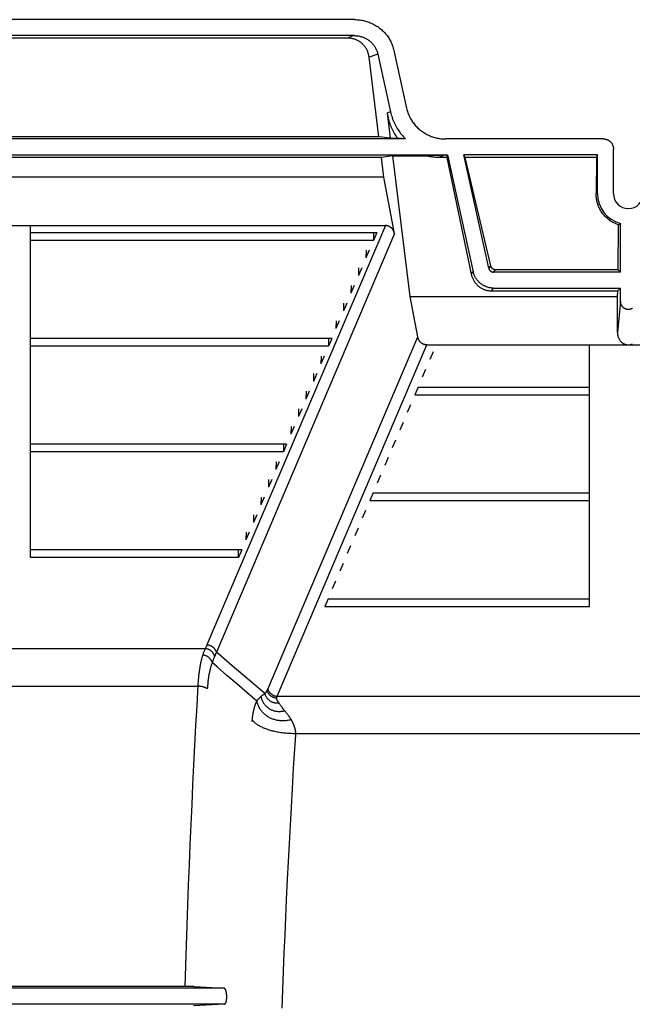
# Model space of a CAD drawing. Units: inches. Extents: x 0 to 550, y 0 to 425.
# Drawn here: x 398 to 406, y 227 to 239 of the extents above; entities that cross this region are included whole.
import ezdxf

# ---------------------------------------------------------------- set-up
doc = ezdxf.new("R2010")
doc.units = ezdxf.units.IN
doc.header["$LTSCALE"] = 50
doc.header["$MEASUREMENT"] = 0
doc.layers.add('pipe', color=7, linetype='Continuous')

# ---------------------------------------------------------------- blocks, each defined once
blk = doc.blocks.new('A$C3D855128')
for p, q in [((84.351, 15.73), (75.856, 15.73)), ((84.347, 15.532), (75.86, 15.532)), ((84.347, 15.532), (84.259, 15.501)), ((84.259, 15.501), (75.947, 15.501)), ((84.638, 15.304), (84.53, 15.265)), ((84.652, 14.279), (84.53, 15.265)), ((84.638, 15.304), (84.797, 14.586)), ((84.837, 15.349), (84.996, 14.632)), ((84.797, 14.586), (84.76, 14.573)), ((84.798, 14.26), (84.76, 14.573)), ((84.984, 14.251), (75.335, 14.251)), ((84.652, 14.279), (75.555, 14.279)), ((84.798, 14.26), (84.652, 14.279)), ((84.798, 14.26), (84.887, 14.26)), ((84.984, 14.251), (84.887, 14.26)), ((87.439, 14.251), (85.482, 14.251)), ((75.292, 14.053), (85.503, 14.053)), ((84.826, 14.041), (84.684, 14.022)), ((84.826, 14.041), (85.231, 14.041)), ((85.041, 12.298), (84.826, 14.041)), ((85.231, 14.041), (85.244, 14.042)), ((85.244, 14.042), (85.281, 14.044)), ((85.281, 14.044), (85.313, 14.046)), ((85.313, 14.046), (85.338, 14.048)), ((85.338, 14.048), (85.36, 14.049)), ((85.36, 14.049), (85.381, 14.05)), ((85.381, 14.05), (85.396, 14.051)), ((85.478, 14.053), (85.39, 14.022)), ((85.396, 14.051), (85.411, 14.051)), ((85.411, 14.051), (85.424, 14.052)), ((85.424, 14.052), (85.437, 14.052)), ((85.437, 14.052), (85.446, 14.052)), ((85.446, 14.052), (85.455, 14.053)), ((85.455, 14.053), (85.463, 14.053)), ((85.463, 14.053), (85.471, 14.053)), ((85.471, 14.053), (85.478, 14.053)), ((85.497, 14.022), (85.503, 14.053)), ((85.503, 14.053), (85.823, 12.605)), ((87.365, 14.053), (85.705, 14.053)), ((85.724, 14.022), (85.705, 14.053)), ((86.016, 12.647), (85.705, 14.053)), ((87.353, 14.022), (87.365, 14.053)), ((87.365, 13.573), (87.365, 14.053)), ((87.562, 13.573), (87.562, 14.127)), ((84.684, 14.022), (75.523, 14.022)), ((84.714, 13.777), (84.684, 14.022)), ((85.497, 14.022), (85.39, 14.022)), ((85.497, 14.022), (85.798, 12.574)), ((87.353, 14.022), (85.724, 14.022)), ((86.039, 12.677), (85.724, 14.022)), ((87.353, 14.022), (87.347, 13.573)), ((84.714, 13.777), (75.493, 13.777)), ((84.844, 13.077), (84.714, 13.777)), ((87.365, 13.573), (87.347, 13.573)), ((87.619, 12.629), (87.626, 13.186)), ((87.633, 13.192), (87.638, 13.196)), ((87.638, 13.196), (87.643, 13.2)), ((87.643, 13.2), (87.648, 13.203)), ((87.648, 12.599), (87.648, 13.203)), ((75.474, 13.177), (84.733, 13.177)), ((80.329, 13.09), (84.625, 13.09)), ((80.329, 12.994), (80.329, 13.09)), ((84.733, 13.177), (82.519, 7.978)), ((84.844, 13.077), (82.636, 7.89)), ((84.586, 13.09), (84.584, 12.994)), ((84.625, 13.09), (84.584, 12.994)), ((84.584, 12.994), (80.329, 12.994)), ((84.493, 12.872), (84.491, 12.776)), ((84.532, 12.872), (84.491, 12.776)), ((84.4, 12.653), (84.398, 12.557)), ((84.439, 12.653), (84.398, 12.557)), ((85.798, 12.574), (85.823, 12.605)), ((86.016, 12.647), (86.039, 12.677)), ((86.076, 12.599), (86.1, 12.629)), ((87.648, 12.599), (86.076, 12.599)), ((87.619, 12.629), (86.1, 12.629)), ((87.648, 12.599), (87.619, 12.629)), ((80.329, 12.339), (80.329, 12.435)), ((84.307, 12.435), (84.305, 12.339)), ((84.346, 12.435), (84.305, 12.339)), ((86.049, 12.368), (86.076, 12.402)), ((86.049, 12.368), (87.615, 12.368)), ((86.076, 12.402), (87.648, 12.402)), ((87.614, 12.298), (87.615, 12.368)), ((87.648, 12.402), (87.615, 12.368)), ((87.648, 12.241), (87.648, 12.402)), ((84.214, 12.216), (84.212, 12.12)), ((84.253, 12.216), (84.212, 12.12)), ((85.041, 12.298), (87.614, 12.298)), ((85.134, 11.798), (85.041, 12.298)), ((87.612, 11.851), (87.614, 12.298)), ((87.648, 12.241), (87.612, 11.851)), ((84.121, 11.998), (84.119, 11.902)), ((84.16, 11.998), (84.119, 11.902)), ((84.067, 11.779), (80.329, 11.779)), ((80.329, 11.683), (80.329, 11.779)), ((83.274, 7.429), (85.134, 11.798)), ((84.028, 11.779), (84.026, 11.683)), ((84.067, 11.779), (84.026, 11.683)), ((84.026, 11.683), (80.329, 11.683)), ((83.391, 7.342), (85.245, 11.698)), ((85.245, 11.698), (90.249, 11.698)), ((85.324, 11.611), (85.283, 11.515)), ((83.935, 11.56), (83.933, 11.464)), ((83.974, 11.56), (83.933, 11.464)), ((85.231, 11.392), (85.19, 11.296)), ((83.842, 11.342), (83.84, 11.246)), ((83.881, 11.342), (83.84, 11.246)), ((80.329, 11.027), (80.329, 11.123)), ((83.749, 11.123), (83.747, 11.027)), ((83.788, 11.123), (83.747, 11.027)), ((85.138, 11.174), (85.097, 11.078)), ((85.138, 11.174), (87.266, 11.174)), ((87.266, 11.078), (87.266, 11.174)), ((85.097, 11.078), (87.266, 11.078)), ((83.656, 10.905), (83.654, 10.809)), ((83.695, 10.905), (83.654, 10.809)), ((85.045, 10.955), (85.004, 10.859)), ((83.563, 10.686), (83.561, 10.59)), ((83.601, 10.686), (83.561, 10.59)), ((84.952, 10.737), (84.911, 10.641)), ((84.859, 10.518), (84.818, 10.422)), ((87.266, 10.422), (87.266, 10.518)), ((83.508, 10.468), (80.329, 10.468)), ((80.329, 10.372), (80.329, 10.468)), ((83.47, 10.468), (83.468, 10.372)), ((83.508, 10.468), (83.468, 10.372)), ((83.468, 10.372), (80.329, 10.372)), ((84.766, 10.3), (84.725, 10.204)), ((83.377, 10.249), (83.375, 10.153)), ((83.415, 10.249), (83.375, 10.153)), ((83.284, 10.031), (83.282, 9.935)), ((83.322, 10.031), (83.282, 9.935)), ((84.673, 10.081), (84.632, 9.985)), ((80.329, 9.716), (80.329, 9.812)), ((83.191, 9.812), (83.188, 9.716)), ((83.229, 9.812), (83.188, 9.716)), ((84.58, 9.863), (84.539, 9.767)), ((84.539, 9.767), (87.266, 9.767)), ((84.58, 9.863), (87.266, 9.863)), ((87.266, 9.767), (87.266, 9.863)), ((84.487, 9.644), (84.446, 9.548)), ((83.098, 9.593), (83.095, 9.497)), ((83.136, 9.593), (83.095, 9.497)), ((84.394, 9.425), (84.353, 9.329)), ((83.005, 9.375), (83.002, 9.279)), ((83.043, 9.375), (83.002, 9.279)), ((82.95, 9.156), (80.329, 9.156)), ((80.329, 9.061), (80.329, 9.156)), ((82.909, 9.061), (82.912, 9.156)), ((82.95, 9.156), (82.909, 9.061)), ((84.301, 9.207), (84.26, 9.111)), ((87.266, 9.111), (87.266, 9.207)), ((82.909, 9.061), (80.329, 9.061)), ((84.208, 8.988), (84.167, 8.892)), ((84.115, 8.77), (84.074, 8.674)), ((84.022, 8.551), (83.981, 8.455)), ((84.022, 8.551), (87.266, 8.551)), ((87.266, 8.455), (87.266, 8.551)), ((83.981, 8.455), (87.266, 8.455)), ((79.962, 7.932), (82.497, 7.932)), ((82.966, 7.606), (82.833, 7.72)), ((82.889, 7.494), (82.767, 7.6)), ((83.101, 7.491), (82.966, 7.606)), ((79.966, 7.467), (82.406, 7.467)), ((83.013, 7.387), (82.889, 7.494)), ((83.236, 7.375), (83.101, 7.491)), ((83.136, 7.281), (83.013, 7.387)), ((83.188, 7.338), (83.192, 7.341)), ((83.192, 7.341), (83.196, 7.344)), ((83.196, 7.344), (83.199, 7.347)), ((83.199, 7.347), (83.203, 7.35)), ((83.203, 7.35), (83.206, 7.353)), ((83.211, 7.357), (83.215, 7.359)), ((83.215, 7.359), (83.218, 7.362)), ((83.218, 7.362), (83.221, 7.364)), ((83.221, 7.364), (83.224, 7.366)), ((83.224, 7.366), (83.227, 7.368)), ((83.227, 7.368), (83.229, 7.37)), ((83.229, 7.37), (83.234, 7.373)), ((83.234, 7.373), (83.236, 7.375)), ((83.236, 7.375), (83.24, 7.379)), ((83.24, 7.379), (83.243, 7.382)), ((83.243, 7.382), (83.245, 7.384)), ((83.245, 7.384), (83.247, 7.386)), ((83.271, 7.423), (83.272, 7.425)), ((83.272, 7.425), (83.273, 7.426)), ((83.273, 7.428), (83.274, 7.429)), ((83.273, 7.426), (83.273, 7.428)), ((83.388, 7.336), (83.389, 7.338)), ((83.389, 7.339), (83.39, 7.34)), ((83.389, 7.338), (83.389, 7.339)), ((83.391, 7.342), (92.103, 7.342)), ((83.413, 7.257), (83.409, 7.263)), ((83.417, 7.252), (83.413, 7.257)), ((83.421, 7.246), (83.417, 7.252)), ((83.432, 7.231), (83.427, 7.237)), ((83.436, 7.225), (83.432, 7.231)), ((83.441, 7.218), (83.436, 7.225)), ((83.446, 7.212), (83.441, 7.218)), ((83.451, 7.205), (83.446, 7.212)), ((83.457, 7.198), (83.451, 7.205)), ((83.085, 7.084), (83.086, 7.09)), ((83.085, 7.077), (83.085, 7.084)), ((83.086, 7.09), (83.087, 7.097)), ((83.087, 7.097), (83.088, 7.103)), ((83.088, 7.103), (83.089, 7.109)), ((83.089, 7.109), (83.09, 7.116)), ((83.09, 7.116), (83.091, 7.122)), ((83.091, 7.122), (83.092, 7.128)), ((83.092, 7.128), (83.093, 7.134)), ((83.093, 7.134), (83.094, 7.14)), ((83.094, 7.14), (83.095, 7.146)), ((83.095, 7.146), (83.096, 7.152)), ((83.096, 7.152), (83.097, 7.158)), ((83.097, 7.158), (83.099, 7.163)), ((83.099, 7.163), (83.1, 7.169)), ((83.1, 7.169), (83.101, 7.175)), ((83.101, 7.175), (83.103, 7.18)), ((83.103, 7.18), (83.104, 7.186)), ((83.104, 7.186), (83.105, 7.191)), ((83.465, 7.187), (83.457, 7.198)), ((83.474, 7.175), (83.465, 7.187)), ((83.492, 7.154), (83.474, 7.175)), ((83.08, 7.029), (83.081, 7.034)), ((83.081, 7.045), (83.082, 7.051)), ((83.081, 7.039), (83.081, 7.045)), ((83.081, 7.034), (83.081, 7.039)), ((83.082, 7.051), (83.083, 7.057)), ((83.083, 7.064), (83.084, 7.071)), ((83.083, 7.057), (83.083, 7.064)), ((83.084, 7.071), (83.085, 7.077)), ((83.566, 7.048), (83.563, 7.053)), ((83.568, 7.043), (83.566, 7.048)), ((83.571, 7.039), (83.568, 7.043)), ((83.574, 7.034), (83.571, 7.039)), ((83.576, 7.029), (83.574, 7.034)), ((83.579, 7.025), (83.576, 7.029)), ((83.581, 7.02), (83.579, 7.025)), ((83.609, 6.688), (83.62, 6.861)), ((83.621, 6.882), (91.89, 6.882)), ((83.594, 6.448), (83.609, 6.688)), ((83.579, 6.197), (83.594, 6.448)), ((83.566, 5.965), (83.579, 6.197)), ((83.554, 5.739), (83.566, 5.965)), ((83.542, 5.516), (83.554, 5.739)), ((83.53, 5.288), (83.542, 5.516)), ((83.52, 5.073), (83.53, 5.288)), ((83.507, 4.816), (83.52, 5.073)), ((83.498, 4.605), (83.507, 4.816)), ((83.489, 4.386), (83.498, 4.605)), ((83.479, 4.161), (83.489, 4.386)), ((83.47, 3.932), (83.479, 4.161)), ((83.462, 3.703), (83.47, 3.932)), ((82.731, 3.725), (77.476, 3.725)), ((79.975, 3.747), (82.274, 3.747)), ((82.274, 3.747), (82.303, 3.746)), ((82.303, 3.746), (82.32, 3.746)), ((82.32, 3.746), (82.336, 3.746)), ((82.336, 3.746), (82.345, 3.746)), ((82.345, 3.746), (82.351, 3.746)), ((82.36, 3.745), (82.731, 3.725)), ((83.454, 3.473), (83.462, 3.703)), ((82.736, 3.524), (77.47, 3.524))]:
    blk.add_line(p, q)
for points in [[(84.351, 15.73), (84.366, 15.73), (84.382, 15.729), (84.397, 15.728), (84.412, 15.727), (84.428, 15.724), (84.443, 15.722), (84.458, 15.719), (84.473, 15.716), (84.487, 15.712), (84.502, 15.708), (84.516, 15.703), (84.531, 15.698), (84.545, 15.692), (84.558, 15.687), (84.572, 15.68), (84.586, 15.674), (84.599, 15.667), (84.612, 15.659), (84.624, 15.651), (84.637, 15.643), (84.649, 15.635), (84.661, 15.626), (84.672, 15.617), (84.684, 15.607), (84.694, 15.597), (84.705, 15.587), (84.715, 15.577), (84.725, 15.566), (84.735, 15.555), (84.744, 15.544), (84.753, 15.532), (84.762, 15.52), (84.77, 15.508), (84.778, 15.496), (84.785, 15.484), (84.792, 15.471), (84.799, 15.458), (84.805, 15.445), (84.811, 15.432), (84.816, 15.418), (84.821, 15.405), (84.826, 15.391), (84.83, 15.377), (84.834, 15.363), (84.837, 15.349)], [(84.347, 15.532), (84.357, 15.532), (84.368, 15.531), (84.379, 15.531), (84.389, 15.529), (84.4, 15.528), (84.41, 15.526), (84.42, 15.523), (84.431, 15.521), (84.441, 15.518), (84.451, 15.514), (84.46, 15.511), (84.47, 15.507), (84.479, 15.502), (84.489, 15.498), (84.498, 15.493), (84.507, 15.487), (84.515, 15.482), (84.524, 15.476), (84.532, 15.47), (84.54, 15.464), (84.548, 15.457), (84.555, 15.45), (84.563, 15.443), (84.57, 15.436), (84.576, 15.428), (84.583, 15.42), (84.589, 15.412), (84.595, 15.404), (84.6, 15.396), (84.605, 15.387), (84.61, 15.378), (84.615, 15.369), (84.619, 15.36), (84.623, 15.351), (84.627, 15.342), (84.63, 15.333), (84.633, 15.323), (84.636, 15.313), (84.638, 15.304)], [(84.53, 15.265), (84.528, 15.275), (84.527, 15.285), (84.524, 15.295), (84.522, 15.305), (84.519, 15.314), (84.516, 15.324), (84.513, 15.333), (84.509, 15.342), (84.505, 15.35), (84.501, 15.359), (84.497, 15.367), (84.492, 15.375), (84.487, 15.383), (84.482, 15.391), (84.476, 15.398), (84.47, 15.405), (84.465, 15.412), (84.458, 15.419), (84.452, 15.425), (84.445, 15.432), (84.439, 15.438), (84.432, 15.443), (84.425, 15.449), (84.417, 15.454), (84.41, 15.459), (84.402, 15.464), (84.394, 15.468), (84.386, 15.472), (84.378, 15.476), (84.37, 15.48), (84.361, 15.483), (84.352, 15.486), (84.344, 15.489), (84.335, 15.492), (84.326, 15.494), (84.317, 15.496), (84.307, 15.498), (84.298, 15.499), (84.289, 15.5), (84.279, 15.501), (84.269, 15.501), (84.259, 15.501)], [(84.887, 14.26), (84.876, 14.275), (84.866, 14.289), (84.856, 14.305), (84.846, 14.32), (84.837, 14.336), (84.828, 14.352), (84.82, 14.369), (84.812, 14.386), (84.804, 14.403), (84.797, 14.421), (84.791, 14.439), (84.785, 14.457), (84.779, 14.476), (84.774, 14.495), (84.77, 14.514), (84.766, 14.533), (84.762, 14.553), (84.76, 14.573)], [(84.797, 14.586), (84.801, 14.568), (84.806, 14.55), (84.811, 14.533), (84.817, 14.515), (84.823, 14.498), (84.83, 14.48), (84.837, 14.463), (84.845, 14.447), (84.853, 14.43), (84.861, 14.414), (84.87, 14.397), (84.88, 14.381), (84.89, 14.366), (84.9, 14.35), (84.911, 14.335), (84.922, 14.32), (84.934, 14.306), (84.946, 14.292), (84.958, 14.278), (84.971, 14.264), (84.984, 14.251)], [(84.996, 14.632), (84.999, 14.618), (85.003, 14.604), (85.007, 14.59), (85.012, 14.576), (85.017, 14.563), (85.022, 14.549), (85.028, 14.536), (85.034, 14.523), (85.041, 14.51), (85.048, 14.497), (85.055, 14.485), (85.063, 14.473), (85.071, 14.461), (85.08, 14.449), (85.089, 14.437), (85.098, 14.426), (85.107, 14.415), (85.117, 14.404), (85.128, 14.394), (85.138, 14.384), (85.149, 14.374), (85.161, 14.364), (85.172, 14.355), (85.184, 14.346), (85.196, 14.338), (85.208, 14.33), (85.221, 14.322), (85.234, 14.314), (85.247, 14.307), (85.261, 14.301), (85.274, 14.294), (85.288, 14.289), (85.302, 14.283), (85.316, 14.278), (85.331, 14.273), (85.346, 14.269), (85.36, 14.265), (85.375, 14.262), (85.39, 14.259), (85.405, 14.257), (85.42, 14.254), (85.436, 14.253), (85.451, 14.252), (85.466, 14.251), (85.482, 14.251)], [(87.439, 14.251), (87.445, 14.251), (87.45, 14.25), (87.455, 14.25), (87.461, 14.249), (87.466, 14.248), (87.471, 14.247), (87.476, 14.245), (87.481, 14.243), (87.486, 14.241), (87.491, 14.239), (87.496, 14.237), (87.501, 14.234), (87.505, 14.232), (87.51, 14.229), (87.514, 14.225), (87.518, 14.222), (87.522, 14.219), (87.526, 14.215), (87.53, 14.211), (87.533, 14.207), (87.537, 14.203), (87.54, 14.198), (87.543, 14.194), (87.546, 14.189), (87.548, 14.185), (87.551, 14.18), (87.553, 14.175), (87.555, 14.17), (87.556, 14.165), (87.558, 14.16), (87.559, 14.154), (87.56, 14.149), (87.561, 14.144), (87.562, 14.138), (87.562, 14.133), (87.562, 14.127)], [(85.39, 14.022), (85.372, 14.022), (85.354, 14.023), (85.336, 14.024), (85.318, 14.026), (85.3, 14.028), (85.283, 14.031), (85.265, 14.034), (85.248, 14.037), (85.231, 14.041)], [(87.626, 13.186), (87.614, 13.19), (87.602, 13.195), (87.59, 13.199), (87.579, 13.205), (87.567, 13.21), (87.556, 13.216), (87.545, 13.222), (87.534, 13.229), (87.523, 13.236), (87.513, 13.243), (87.502, 13.251), (87.492, 13.259), (87.483, 13.267), (87.473, 13.276), (87.464, 13.285), (87.455, 13.294), (87.446, 13.304), (87.438, 13.314), (87.429, 13.324), (87.422, 13.335), (87.414, 13.346), (87.407, 13.357), (87.4, 13.368), (87.394, 13.38), (87.388, 13.391), (87.382, 13.403), (87.377, 13.416), (87.372, 13.428), (87.368, 13.441), (87.363, 13.453), (87.36, 13.466), (87.357, 13.479), (87.354, 13.493), (87.352, 13.506), (87.35, 13.519), (87.348, 13.532), (87.347, 13.546), (87.347, 13.559), (87.347, 13.573)], [(87.626, 13.186), (87.628, 13.188), (87.633, 13.192)], [(84.844, 13.077), (84.843, 13.083), (84.841, 13.089), (84.84, 13.094), (84.838, 13.099), (84.836, 13.104), (84.834, 13.109), (84.832, 13.114), (84.829, 13.119), (84.827, 13.123), (84.824, 13.128), (84.821, 13.132), (84.818, 13.136), (84.815, 13.14), (84.811, 13.143), (84.808, 13.147), (84.804, 13.15), (84.801, 13.153), (84.797, 13.156), (84.793, 13.159), (84.789, 13.161), (84.785, 13.164), (84.781, 13.166), (84.777, 13.168), (84.773, 13.17), (84.769, 13.171), (84.764, 13.173), (84.76, 13.174), (84.756, 13.175), (84.751, 13.176), (84.747, 13.177), (84.742, 13.177), (84.737, 13.177), (84.733, 13.177)], [(85.798, 12.574), (85.8, 12.565), (85.803, 12.555), (85.806, 12.546), (85.809, 12.537), (85.812, 12.529), (85.816, 12.52), (85.82, 12.512), (85.824, 12.503), (85.829, 12.495), (85.833, 12.487), (85.838, 12.48), (85.844, 12.472), (85.849, 12.465), (85.855, 12.458), (85.861, 12.451), (85.867, 12.444), (85.874, 12.438), (85.881, 12.432), (85.887, 12.426), (85.894, 12.421), (85.902, 12.415), (85.909, 12.41), (85.916, 12.406), (85.924, 12.401), (85.932, 12.397), (85.94, 12.393), (85.947, 12.389), (85.956, 12.386), (85.964, 12.383), (85.972, 12.38), (85.98, 12.378), (85.989, 12.376), (85.997, 12.374), (86.006, 12.372), (86.014, 12.371), (86.023, 12.37), (86.032, 12.369), (86.04, 12.369), (86.049, 12.368)], [(86.076, 12.402), (86.067, 12.402), (86.058, 12.402), (86.049, 12.403), (86.04, 12.404), (86.031, 12.406), (86.022, 12.407), (86.013, 12.409), (86.005, 12.412), (85.996, 12.414), (85.988, 12.417), (85.979, 12.42), (85.971, 12.424), (85.963, 12.428), (85.955, 12.432), (85.947, 12.436), (85.939, 12.441), (85.932, 12.445), (85.924, 12.451), (85.917, 12.456), (85.91, 12.462), (85.903, 12.467), (85.897, 12.473), (85.89, 12.48), (85.884, 12.486), (85.878, 12.493), (85.873, 12.5), (85.867, 12.507), (85.862, 12.514), (85.857, 12.522), (85.852, 12.53), (85.848, 12.537), (85.844, 12.545), (85.84, 12.554), (85.836, 12.562), (85.833, 12.57), (85.83, 12.579), (85.827, 12.587), (85.825, 12.596), (85.823, 12.605)], [(86.016, 12.647), (86.016, 12.644), (86.017, 12.641), (86.018, 12.638), (86.019, 12.636), (86.021, 12.633), (86.022, 12.63), (86.024, 12.627), (86.025, 12.625), (86.027, 12.622), (86.029, 12.62), (86.031, 12.618), (86.034, 12.616), (86.036, 12.613), (86.038, 12.612), (86.041, 12.61), (86.043, 12.608), (86.046, 12.607), (86.049, 12.605), (86.052, 12.604), (86.054, 12.603), (86.057, 12.602), (86.06, 12.601), (86.063, 12.6), (86.066, 12.6), (86.069, 12.599), (86.073, 12.599), (86.076, 12.599)], [(86.1, 12.629), (86.097, 12.629), (86.094, 12.629), (86.091, 12.63), (86.088, 12.63), (86.085, 12.631), (86.082, 12.631), (86.079, 12.632), (86.076, 12.634), (86.073, 12.635), (86.071, 12.636), (86.068, 12.638), (86.065, 12.639), (86.063, 12.641), (86.06, 12.643), (86.058, 12.645), (86.056, 12.647), (86.054, 12.649), (86.052, 12.652), (86.05, 12.654), (86.048, 12.657), (86.046, 12.659), (86.045, 12.662), (86.043, 12.665), (86.042, 12.668), (86.041, 12.671), (86.04, 12.674), (86.039, 12.677)], [(87.799, 12.152), (87.795, 12.149), (87.791, 12.147), (87.787, 12.145), (87.783, 12.143), (87.779, 12.142), (87.775, 12.14), (87.771, 12.139), (87.766, 12.138), (87.762, 12.137), (87.758, 12.137), (87.754, 12.136), (87.749, 12.136), (87.745, 12.136), (87.741, 12.136), (87.736, 12.137), (87.732, 12.137), (87.728, 12.138), (87.724, 12.139), (87.719, 12.14), (87.715, 12.142), (87.711, 12.143), (87.707, 12.145), (87.703, 12.147), (87.699, 12.149), (87.695, 12.152), (87.692, 12.154), (87.688, 12.157), (87.685, 12.16), (87.681, 12.163), (87.678, 12.166), (87.675, 12.17), (87.672, 12.173), (87.669, 12.177), (87.666, 12.181), (87.664, 12.185), (87.661, 12.189), (87.659, 12.194), (87.657, 12.198), (87.655, 12.203), (87.654, 12.207), (87.652, 12.212), (87.651, 12.217), (87.65, 12.222), (87.649, 12.227), (87.649, 12.231), (87.649, 12.236), (87.648, 12.241)], [(87.612, 11.851), (87.612, 11.844), (87.613, 11.837), (87.613, 11.831), (87.614, 11.824), (87.615, 11.818), (87.617, 11.811), (87.618, 11.805), (87.62, 11.799), (87.622, 11.793), (87.624, 11.787), (87.627, 11.781), (87.629, 11.776), (87.632, 11.77), (87.635, 11.765), (87.639, 11.76), (87.642, 11.755), (87.646, 11.75), (87.649, 11.745), (87.653, 11.741), (87.657, 11.737), (87.661, 11.733), (87.665, 11.729), (87.67, 11.726), (87.674, 11.722), (87.679, 11.719), (87.683, 11.716), (87.688, 11.714), (87.693, 11.711), (87.697, 11.709), (87.702, 11.707), (87.707, 11.705), (87.712, 11.703), (87.717, 11.702), (87.722, 11.701), (87.727, 11.7), (87.732, 11.699), (87.737, 11.699), (87.742, 11.698), (87.747, 11.698)], [(87.747, 11.698), (87.752, 11.698), (87.757, 11.699), (87.762, 11.699), (87.767, 11.7), (87.772, 11.701), (87.777, 11.702), (87.782, 11.703), (87.787, 11.705), (87.792, 11.707), (87.797, 11.709)], [(85.245, 11.698), (85.241, 11.698), (85.236, 11.699), (85.231, 11.699), (85.227, 11.7), (85.222, 11.701), (85.218, 11.702), (85.213, 11.703), (85.209, 11.704), (85.205, 11.706), (85.201, 11.708), (85.196, 11.71), (85.192, 11.712), (85.188, 11.714), (85.185, 11.717), (85.181, 11.72), (85.177, 11.723), (85.173, 11.726), (85.17, 11.729), (85.167, 11.732), (85.163, 11.736), (85.16, 11.74), (85.157, 11.744), (85.154, 11.748), (85.151, 11.752), (85.149, 11.757), (85.146, 11.761), (85.144, 11.766), (85.142, 11.771), (85.14, 11.776), (85.138, 11.782), (85.136, 11.787), (85.135, 11.793), (85.134, 11.798)], [(82.519, 7.978), (82.517, 7.973), (82.515, 7.968), (82.513, 7.963), (82.51, 7.958), (82.508, 7.953), (82.505, 7.948), (82.503, 7.943), (82.5, 7.937), (82.497, 7.932)], [(82.636, 7.89), (82.634, 7.895), (82.632, 7.9), (82.63, 7.904), (82.628, 7.909), (82.626, 7.913), (82.623, 7.917), (82.62, 7.922), (82.617, 7.926), (82.614, 7.93), (82.611, 7.934), (82.607, 7.938), (82.604, 7.941), (82.6, 7.945), (82.596, 7.948), (82.592, 7.951), (82.588, 7.954), (82.583, 7.957), (82.579, 7.96), (82.574, 7.963), (82.57, 7.965), (82.565, 7.967), (82.56, 7.969), (82.555, 7.971), (82.55, 7.973), (82.545, 7.974), (82.54, 7.975), (82.535, 7.976), (82.53, 7.977), (82.525, 7.978), (82.519, 7.978)], [(82.467, 7.854), (82.464, 7.845), (82.461, 7.836), (82.458, 7.827), (82.456, 7.817), (82.453, 7.808), (82.45, 7.797), (82.448, 7.787), (82.445, 7.777), (82.443, 7.766), (82.44, 7.754), (82.438, 7.743), (82.436, 7.731), (82.433, 7.719), (82.431, 7.707), (82.429, 7.695), (82.427, 7.682), (82.425, 7.668), (82.423, 7.655), (82.421, 7.641), (82.419, 7.627), (82.418, 7.612), (82.416, 7.598), (82.414, 7.582), (82.413, 7.567), (82.412, 7.551), (82.41, 7.535), (82.409, 7.518), (82.408, 7.502), (82.407, 7.484)], [(82.497, 7.932), (82.494, 7.925), (82.491, 7.918), (82.487, 7.91), (82.484, 7.901), (82.481, 7.893), (82.477, 7.884), (82.474, 7.874), (82.471, 7.864), (82.467, 7.854)], [(82.584, 7.759), (82.583, 7.764), (82.582, 7.768), (82.58, 7.773), (82.578, 7.778), (82.576, 7.782), (82.573, 7.786), (82.571, 7.791), (82.568, 7.795), (82.565, 7.799), (82.561, 7.803), (82.558, 7.807), (82.554, 7.811), (82.551, 7.815), (82.547, 7.819), (82.542, 7.822), (82.538, 7.825), (82.534, 7.829), (82.529, 7.832), (82.524, 7.835), (82.52, 7.837), (82.515, 7.84), (82.51, 7.842), (82.504, 7.844), (82.499, 7.846), (82.494, 7.848), (82.489, 7.85), (82.483, 7.851), (82.478, 7.852), (82.473, 7.853), (82.467, 7.854)], [(82.614, 7.836), (82.613, 7.841), (82.611, 7.846), (82.609, 7.851), (82.607, 7.856), (82.605, 7.86), (82.603, 7.865), (82.6, 7.87), (82.597, 7.874), (82.594, 7.878), (82.591, 7.883), (82.587, 7.887), (82.584, 7.891), (82.58, 7.895), (82.576, 7.898), (82.572, 7.902), (82.567, 7.905), (82.563, 7.909), (82.558, 7.912), (82.554, 7.914), (82.549, 7.917), (82.544, 7.92), (82.539, 7.922), (82.534, 7.924), (82.529, 7.926), (82.524, 7.927), (82.518, 7.929), (82.513, 7.93), (82.508, 7.931), (82.502, 7.932), (82.497, 7.932)], [(82.611, 7.829), (82.608, 7.821), (82.605, 7.813), (82.601, 7.805), (82.598, 7.797), (82.595, 7.788), (82.591, 7.779), (82.588, 7.769), (82.584, 7.759)], [(82.636, 7.89), (82.634, 7.884), (82.632, 7.878), (82.629, 7.872), (82.627, 7.866), (82.625, 7.86), (82.622, 7.854), (82.62, 7.848), (82.617, 7.842), (82.611, 7.829)], [(82.833, 7.72), (82.701, 7.834), (82.636, 7.89)], [(82.584, 7.759), (82.582, 7.752), (82.579, 7.744), (82.576, 7.736), (82.573, 7.728), (82.57, 7.72), (82.568, 7.711), (82.565, 7.702), (82.563, 7.694), (82.56, 7.684), (82.558, 7.675), (82.555, 7.665), (82.553, 7.655), (82.551, 7.645), (82.549, 7.635), (82.546, 7.624), (82.544, 7.613), (82.542, 7.602), (82.54, 7.591), (82.539, 7.579), (82.537, 7.567), (82.535, 7.555), (82.533, 7.542), (82.532, 7.53), (82.53, 7.516), (82.529, 7.503), (82.528, 7.489), (82.526, 7.476), (82.525, 7.461), (82.524, 7.447), (82.523, 7.432)], [(82.767, 7.6), (82.645, 7.706), (82.584, 7.759)], [(82.407, 7.484), (82.392, 7.224), (82.379, 6.981), (82.366, 6.736), (82.354, 6.491), (82.341, 6.245), (82.33, 5.998), (82.319, 5.75), (82.308, 5.502), (82.297, 5.253), (82.287, 5.003), (82.278, 4.753), (82.268, 4.502), (82.26, 4.251), (82.251, 3.999), (82.243, 3.747)], [(82.523, 7.432), (82.522, 7.434), (82.519, 7.436), (82.517, 7.438), (82.514, 7.44), (82.512, 7.442), (82.509, 7.443), (82.505, 7.445), (82.502, 7.447), (82.498, 7.449), (82.494, 7.45), (82.49, 7.452), (82.486, 7.453), (82.481, 7.455), (82.476, 7.456), (82.472, 7.457), (82.467, 7.459), (82.462, 7.46), (82.456, 7.461), (82.451, 7.462), (82.446, 7.463), (82.44, 7.464), (82.435, 7.464), (82.429, 7.465), (82.423, 7.466), (82.418, 7.466), (82.412, 7.467), (82.406, 7.467)], [(83.136, 7.281), (83.138, 7.283), (83.14, 7.286), (83.142, 7.288), (83.144, 7.29), (83.146, 7.293), (83.147, 7.295), (83.149, 7.298), (83.151, 7.3), (83.153, 7.303), (83.155, 7.305), (83.158, 7.308), (83.16, 7.31), (83.162, 7.312), (83.164, 7.315), (83.167, 7.317), (83.169, 7.32), (83.171, 7.322), (83.174, 7.325), (83.176, 7.327), (83.179, 7.329), (83.181, 7.332), (83.183, 7.334), (83.186, 7.336), (83.188, 7.338)], [(83.188, 7.338), (83.19, 7.329), (83.193, 7.321), (83.195, 7.313), (83.198, 7.304), (83.201, 7.296), (83.205, 7.288), (83.209, 7.281), (83.213, 7.273), (83.217, 7.265), (83.221, 7.258), (83.226, 7.251), (83.231, 7.244), (83.237, 7.237), (83.242, 7.231), (83.248, 7.225), (83.254, 7.219), (83.26, 7.213), (83.266, 7.207), (83.273, 7.202), (83.28, 7.197), (83.287, 7.192), (83.294, 7.187), (83.301, 7.183), (83.309, 7.179), (83.316, 7.175), (83.324, 7.172), (83.332, 7.169), (83.34, 7.166), (83.348, 7.163), (83.356, 7.161), (83.364, 7.159), (83.373, 7.157), (83.381, 7.156), (83.39, 7.155), (83.398, 7.154), (83.407, 7.154), (83.415, 7.153), (83.424, 7.154), (83.432, 7.154), (83.441, 7.155), (83.45, 7.156), (83.458, 7.157), (83.467, 7.159), (83.475, 7.161), (83.484, 7.164)], [(83.206, 7.353), (83.21, 7.356), (83.211, 7.357)], [(83.236, 7.375), (83.238, 7.369), (83.24, 7.363), (83.242, 7.357), (83.245, 7.351), (83.248, 7.345), (83.25, 7.34), (83.254, 7.334), (83.257, 7.329), (83.261, 7.324), (83.264, 7.318), (83.268, 7.314), (83.273, 7.309), (83.277, 7.304), (83.281, 7.3), (83.286, 7.296), (83.291, 7.292), (83.296, 7.288), (83.301, 7.285), (83.307, 7.281), (83.312, 7.278), (83.318, 7.275), (83.323, 7.273), (83.329, 7.27), (83.335, 7.268), (83.341, 7.266), (83.347, 7.265), (83.353, 7.263), (83.359, 7.262), (83.365, 7.261), (83.372, 7.261), (83.378, 7.26), (83.384, 7.26), (83.391, 7.261), (83.397, 7.261), (83.403, 7.262), (83.409, 7.263)], [(83.247, 7.386), (83.248, 7.387), (83.248, 7.388), (83.249, 7.389), (83.25, 7.389), (83.251, 7.39), (83.252, 7.391), (83.252, 7.392), (83.253, 7.393), (83.254, 7.394), (83.254, 7.395), (83.255, 7.395), (83.256, 7.396), (83.257, 7.397), (83.257, 7.398), (83.258, 7.399), (83.258, 7.4), (83.259, 7.401), (83.26, 7.401), (83.26, 7.402), (83.261, 7.403), (83.261, 7.404), (83.262, 7.405), (83.263, 7.406), (83.263, 7.406), (83.264, 7.407), (83.264, 7.408), (83.265, 7.409), (83.265, 7.41)], [(83.265, 7.41), (83.265, 7.41), (83.266, 7.411), (83.266, 7.412), (83.267, 7.413), (83.267, 7.413), (83.268, 7.414), (83.268, 7.415), (83.268, 7.416), (83.269, 7.417), (83.269, 7.417), (83.269, 7.418), (83.27, 7.419), (83.27, 7.42), (83.27, 7.42), (83.271, 7.421), (83.271, 7.422), (83.271, 7.423)], [(83.265, 7.41), (83.267, 7.405), (83.268, 7.4), (83.27, 7.395), (83.273, 7.39), (83.275, 7.386), (83.278, 7.381), (83.281, 7.377), (83.284, 7.372), (83.287, 7.368), (83.29, 7.364), (83.294, 7.36), (83.298, 7.357), (83.302, 7.353), (83.306, 7.35), (83.31, 7.347), (83.314, 7.343), (83.319, 7.341), (83.323, 7.338), (83.328, 7.335), (83.333, 7.333), (83.338, 7.331), (83.343, 7.329), (83.348, 7.328), (83.353, 7.326), (83.358, 7.325), (83.364, 7.324), (83.369, 7.323), (83.374, 7.322), (83.38, 7.322), (83.385, 7.322)], [(83.274, 7.43), (83.276, 7.425), (83.278, 7.421), (83.28, 7.416), (83.282, 7.411), (83.284, 7.407), (83.287, 7.403), (83.29, 7.398), (83.293, 7.394), (83.296, 7.39), (83.299, 7.386), (83.303, 7.382), (83.306, 7.379), (83.31, 7.375), (83.314, 7.372), (83.318, 7.369), (83.322, 7.366), (83.327, 7.363), (83.331, 7.36), (83.336, 7.357), (83.341, 7.355), (83.345, 7.353), (83.35, 7.351), (83.355, 7.349), (83.36, 7.347), (83.365, 7.346), (83.37, 7.345), (83.375, 7.344), (83.38, 7.343), (83.386, 7.342), (83.391, 7.342)], [(83.385, 7.322), (83.385, 7.323), (83.385, 7.324), (83.385, 7.325), (83.385, 7.326), (83.385, 7.326), (83.385, 7.327), (83.386, 7.328), (83.386, 7.329), (83.386, 7.33), (83.386, 7.33), (83.386, 7.331), (83.387, 7.332), (83.387, 7.333), (83.387, 7.334), (83.387, 7.334), (83.388, 7.335), (83.388, 7.336), (83.388, 7.336)], [(83.39, 7.34), (83.39, 7.341), (83.391, 7.342)], [(83.108, 7.2), (83.109, 7.205), (83.11, 7.208), (83.111, 7.21)], [(83.111, 7.21), (83.112, 7.216), (83.113, 7.218), (83.114, 7.221), (83.115, 7.224), (83.116, 7.226), (83.116, 7.229), (83.117, 7.232), (83.118, 7.234), (83.119, 7.237), (83.12, 7.24), (83.121, 7.242), (83.122, 7.245), (83.123, 7.247), (83.124, 7.25), (83.125, 7.252), (83.126, 7.255), (83.127, 7.258), (83.128, 7.26), (83.129, 7.263), (83.13, 7.265), (83.131, 7.268), (83.132, 7.27), (83.133, 7.273), (83.134, 7.275), (83.135, 7.278), (83.136, 7.281)], [(83.136, 7.281), (83.139, 7.27), (83.142, 7.26), (83.145, 7.249), (83.149, 7.239), (83.153, 7.229), (83.158, 7.219), (83.162, 7.21), (83.167, 7.2), (83.173, 7.191), (83.179, 7.182), (83.185, 7.173), (83.191, 7.165), (83.198, 7.156), (83.205, 7.148), (83.212, 7.14), (83.22, 7.133), (83.228, 7.125), (83.236, 7.118), (83.244, 7.111), (83.253, 7.105), (83.262, 7.098), (83.271, 7.092), (83.281, 7.087), (83.29, 7.081), (83.3, 7.076), (83.31, 7.071), (83.321, 7.067), (83.331, 7.063), (83.342, 7.059), (83.353, 7.056), (83.364, 7.053), (83.375, 7.05), (83.386, 7.047), (83.397, 7.045), (83.409, 7.044), (83.42, 7.042), (83.432, 7.041), (83.444, 7.041), (83.456, 7.04), (83.467, 7.04), (83.479, 7.041), (83.491, 7.042), (83.503, 7.043), (83.515, 7.044), (83.527, 7.046), (83.539, 7.048), (83.551, 7.051), (83.563, 7.053)], [(83.409, 7.263), (83.408, 7.265), (83.406, 7.267), (83.405, 7.269), (83.404, 7.271), (83.402, 7.273), (83.401, 7.275), (83.4, 7.277), (83.399, 7.279), (83.398, 7.281), (83.397, 7.283), (83.396, 7.284), (83.395, 7.286), (83.394, 7.288), (83.394, 7.289), (83.393, 7.291), (83.392, 7.293), (83.391, 7.294), (83.391, 7.296), (83.39, 7.297), (83.39, 7.299), (83.389, 7.3), (83.389, 7.302), (83.388, 7.303), (83.388, 7.304), (83.387, 7.306), (83.387, 7.307), (83.387, 7.308), (83.386, 7.31), (83.386, 7.311), (83.386, 7.312), (83.386, 7.313), (83.385, 7.315), (83.385, 7.316), (83.385, 7.317), (83.385, 7.318), (83.385, 7.319), (83.385, 7.32), (83.385, 7.321), (83.385, 7.322)], [(83.427, 7.237), (83.423, 7.243), (83.421, 7.246)], [(83.105, 7.191), (83.107, 7.197), (83.108, 7.2)], [(83.507, 7.134), (83.503, 7.139), (83.499, 7.144), (83.492, 7.154)], [(83.563, 7.053), (83.56, 7.057), (83.558, 7.061), (83.556, 7.065), (83.553, 7.069), (83.55, 7.073), (83.548, 7.077), (83.545, 7.082), (83.542, 7.086), (83.539, 7.09), (83.536, 7.095), (83.533, 7.099), (83.53, 7.104), (83.526, 7.109), (83.523, 7.113), (83.519, 7.118), (83.515, 7.123), (83.507, 7.134)], [(83.082, 7.047), (83.087, 7.041), (83.093, 7.034), (83.099, 7.027), (83.106, 7.021), (83.113, 7.014), (83.121, 7.008), (83.129, 7.002), (83.137, 6.995), (83.146, 6.989), (83.156, 6.983), (83.166, 6.978), (83.176, 6.972), (83.187, 6.966), (83.198, 6.961), (83.209, 6.956), (83.221, 6.95), (83.233, 6.946), (83.246, 6.941), (83.259, 6.936), (83.272, 6.932), (83.286, 6.927), (83.3, 6.923), (83.314, 6.919), (83.328, 6.915), (83.343, 6.912), (83.358, 6.908), (83.373, 6.905), (83.389, 6.902), (83.404, 6.899), (83.42, 6.897), (83.436, 6.894), (83.453, 6.892), (83.469, 6.89), (83.485, 6.888), (83.502, 6.887), (83.519, 6.886), (83.536, 6.884), (83.553, 6.883), (83.57, 6.883), (83.587, 6.882), (83.604, 6.882), (83.621, 6.882)], [(83.621, 6.882), (83.621, 6.884), (83.621, 6.886), (83.621, 6.888), (83.621, 6.89), (83.621, 6.892), (83.62, 6.894), (83.62, 6.896), (83.62, 6.898), (83.62, 6.9), (83.62, 6.902), (83.62, 6.904), (83.619, 6.906), (83.619, 6.908), (83.619, 6.91), (83.619, 6.912), (83.618, 6.914), (83.618, 6.916), (83.618, 6.918), (83.617, 6.92), (83.617, 6.922), (83.616, 6.925), (83.616, 6.927), (83.616, 6.929), (83.615, 6.931), (83.615, 6.933), (83.614, 6.935), (83.614, 6.937), (83.613, 6.939), (83.613, 6.941), (83.612, 6.943), (83.612, 6.945), (83.611, 6.947), (83.611, 6.949), (83.61, 6.951), (83.609, 6.953), (83.609, 6.955), (83.608, 6.957), (83.607, 6.959), (83.607, 6.961), (83.606, 6.963), (83.605, 6.965), (83.605, 6.967), (83.604, 6.969), (83.603, 6.971), (83.602, 6.973), (83.602, 6.975), (83.601, 6.977), (83.6, 6.979), (83.599, 6.981), (83.598, 6.983), (83.597, 6.985), (83.596, 6.988), (83.595, 6.99), (83.595, 6.992), (83.594, 6.994), (83.593, 6.996), (83.592, 6.998), (83.591, 7), (83.59, 7.002), (83.589, 7.005), (83.588, 7.007), (83.587, 7.009), (83.585, 7.011), (83.584, 7.013), (83.583, 7.016), (83.581, 7.02)], [(83.62, 6.861), (83.62, 6.864), (83.621, 6.866), (83.621, 6.869), (83.621, 6.871), (83.621, 6.874), (83.621, 6.877), (83.621, 6.879), (83.621, 6.882)], [(82.351, 3.746), (82.356, 3.745), (82.358, 3.745), (82.36, 3.745)], [(82.736, 3.524), (82.738, 3.524), (82.739, 3.525), (82.74, 3.525), (82.742, 3.526), (82.743, 3.527), (82.744, 3.528), (82.746, 3.529), (82.747, 3.531), (82.748, 3.532), (82.749, 3.534), (82.75, 3.536), (82.751, 3.538), (82.752, 3.54), (82.753, 3.542), (82.754, 3.544), (82.755, 3.547), (82.756, 3.549), (82.757, 3.552), (82.758, 3.555), (82.759, 3.558), (82.759, 3.561), (82.76, 3.564), (82.761, 3.567), (82.761, 3.571), (82.762, 3.574), (82.762, 3.578), (82.763, 3.581), (82.763, 3.585), (82.764, 3.589), (82.764, 3.593), (82.764, 3.597), (82.764, 3.601), (82.765, 3.605), (82.765, 3.609), (82.765, 3.614), (82.765, 3.618), (82.765, 3.622), (82.765, 3.627), (82.764, 3.631), (82.764, 3.636), (82.764, 3.64), (82.763, 3.644), (82.763, 3.648), (82.763, 3.653), (82.762, 3.657), (82.761, 3.661), (82.761, 3.665), (82.76, 3.669), (82.759, 3.673), (82.758, 3.677), (82.758, 3.681), (82.757, 3.684), (82.756, 3.688), (82.755, 3.691), (82.754, 3.695), (82.753, 3.698), (82.751, 3.701), (82.75, 3.704), (82.749, 3.706), (82.748, 3.709), (82.746, 3.711), (82.745, 3.714), (82.744, 3.716), (82.742, 3.717), (82.741, 3.719), (82.739, 3.72), (82.738, 3.722), (82.737, 3.723), (82.735, 3.724), (82.734, 3.724), (82.732, 3.725), (82.731, 3.725)], [(82.736, 3.524), (82.353, 3.503), (82.351, 3.503)]]:
    blk.add_lwpolyline(points)
for radius, end in [(0.382, 255.0496), (0.185, 0)]:
    blk.add_arc((87.747, 13.573), radius, 180, end)
at = {"layer": 'pipe'}
for p, q in [((80.329, 9.061), (80.329, 13.177)), ((87.266, 8.455), (87.266, 11.698))]:
    blk.add_line(p, q, dxfattribs=at)
blk = doc.blocks.new('A$C72062047')
at = {"layer": 'pipe'}
blk.add_blockref('A$C3D855128', (0, 0), dxfattribs=at)
blk = doc.blocks.new('new block1')
at = {"layer": 'pipe'}
blk.add_blockref('A$C72062047', (56.308, 4.535), dxfattribs=at)
blk = doc.blocks.new('new block3')
at = {"layer": 'pipe'}
blk.add_blockref('new block1', (672.103, 478.174), dxfattribs=at)

msp = doc.modelspace()

# ---------------------------------------------------------------- block references
at = {"layer": 'pipe'}
msp.add_blockref('new block3', (-410.339, -259.458), dxfattribs=at)

doc.saveas('drawing.dxf')
